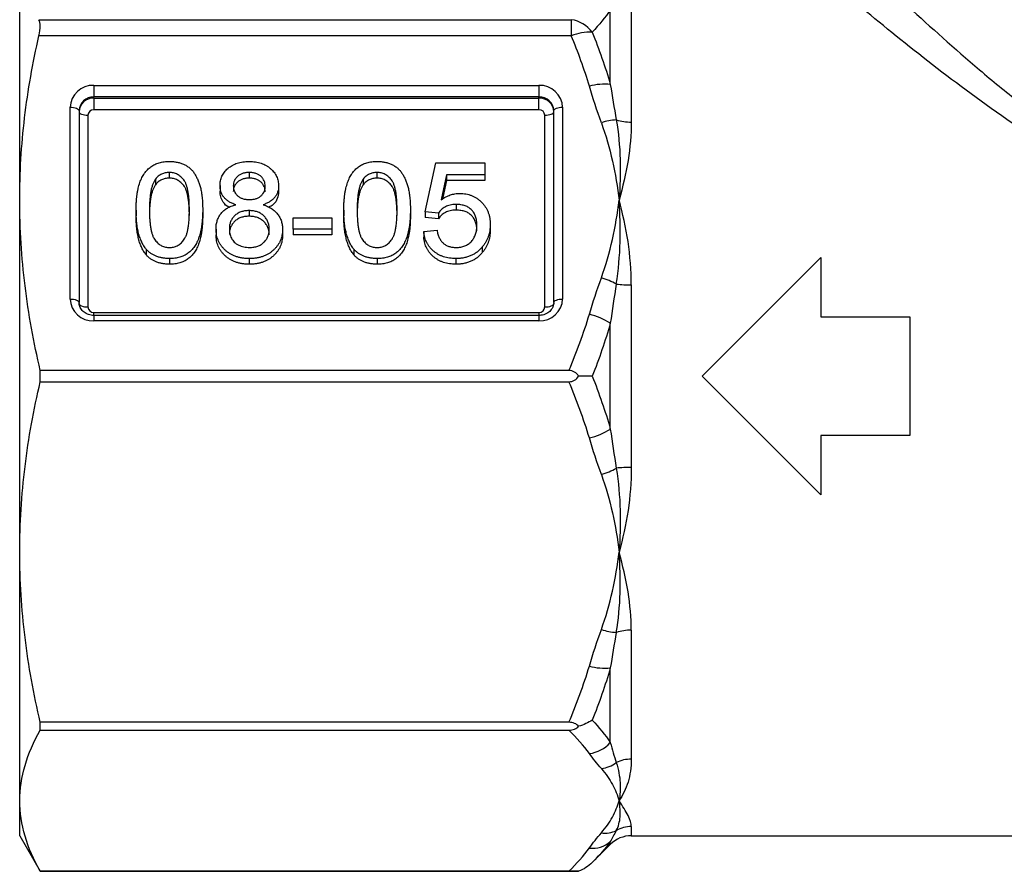
# Model space of a CAD drawing. Extents: x 16 to 388, y 56 to 276.
# Drawn here: x 306 to 339, y 167 to 196 of the extents above; entities that cross this region are included whole.
import ezdxf

# ---------------------------------------------------------------- set-up
doc = ezdxf.new("R2010")
doc.units = 0
doc.layers.get('0').update_dxf_attribs({"linetype": 'CONTINUOUS'})

msp = doc.modelspace()

# ---------------------------------------------------------------- linework, layer by layer
at = {"color": 7, "linetype": 'CONTINUOUS'}
for p, q in [((306.066, 189.553), (306.066, 197.942)), ((326.68, 196.539), (326.68, 192.189)), ((325.973, 193.457), (325.973, 195.978)), ((306.715, 195.644), (324.657, 195.644)), ((324.657, 195.644), (324.657, 195.102)), ((324.657, 195.102), (306.715, 195.102)), ((308.566, 193.429), (323.566, 193.429)), ((308.566, 193.429), (308.566, 193.037)), ((323.566, 193.429), (323.566, 193.037)), ((308.566, 192.999), (308.566, 193.037)), ((323.566, 193.037), (308.566, 193.037)), ((308.566, 192.999), (308.566, 192.607)), ((308.566, 192.999), (323.566, 192.999)), ((323.566, 192.999), (323.566, 193.037)), ((323.566, 192.607), (323.566, 192.999)), ((307.766, 186.223), (307.766, 192.69)), ((308.066, 192.575), (308.066, 186.108)), ((323.566, 192.607), (308.566, 192.607)), ((324.066, 186.108), (324.066, 192.575)), ((324.366, 192.69), (324.366, 186.223)), ((308.366, 192.422), (308.366, 185.955)), ((323.766, 185.955), (323.766, 192.422)), ((319.728, 189.163), (320.087, 190.821)), ((320.087, 190.821), (321.747, 190.821)), ((321.747, 190.821), (321.747, 190.407)), ((311.107, 190.49), (311.107, 190.298)), ((313.805, 190.49), (313.805, 190.298)), ((318.107, 190.49), (318.107, 190.298)), ((310.642, 190.268), (310.642, 190.077)), ((317.642, 190.268), (317.642, 190.077)), ((320.453, 190.407), (320.275, 189.569)), ((320.453, 190.215), (320.321, 189.593)), ((321.747, 190.407), (320.453, 190.407)), ((320.453, 190.407), (320.453, 190.215)), ((321.747, 190.215), (320.453, 190.215)), ((321.747, 190.407), (321.747, 190.215)), ((312.818, 190.047), (312.818, 189.856)), ((314.792, 190.037), (314.792, 189.846)), ((306.066, 177.69), (306.066, 189.553)), ((309.991, 189.224), (309.991, 189.033)), ((312.234, 189.224), (312.234, 189.033)), ((313.795, 189.204), (313.795, 189.013)), ((316.991, 189.224), (316.991, 189.033)), ((319.234, 189.224), (319.234, 189.033)), ((320.177, 189.122), (319.728, 189.163)), ((319.728, 189.163), (319.728, 188.972)), ((320.775, 189.412), (320.775, 189.22)), ((315.285, 188.956), (316.587, 188.956)), ((315.285, 188.583), (315.285, 188.956)), ((316.587, 188.956), (316.587, 188.583)), ((320.177, 188.93), (319.728, 188.972)), ((320.177, 189.122), (320.177, 188.93)), ((312.683, 188.581), (312.683, 188.39)), ((314.927, 188.57), (314.927, 188.379)), ((316.587, 188.583), (315.285, 188.583)), ((315.285, 188.583), (315.285, 188.391)), ((316.587, 188.583), (316.587, 188.391)), ((319.683, 188.5), (320.132, 188.541)), ((319.683, 188.5), (319.683, 188.308)), ((321.927, 188.738), (321.927, 188.547)), ((316.587, 188.391), (315.285, 188.391)), ((310.331, 187.899), (310.331, 187.708)), ((317.331, 187.899), (317.331, 187.708)), ((321.659, 187.98), (321.659, 187.789)), ((311.112, 187.588), (311.112, 187.396)), ((313.805, 187.588), (313.805, 187.396)), ((318.112, 187.588), (318.112, 187.396)), ((320.77, 187.588), (320.77, 187.396)), ((333.066, 187.622), (333.066, 185.622)), ((326.68, 186.698), (326.68, 180.545)), ((308.566, 185.77), (323.566, 185.77)), ((323.566, 185.669), (308.566, 185.669)), ((333.066, 185.622), (336.066, 185.622)), ((336.066, 185.622), (336.066, 181.622)), ((323.566, 185.484), (308.566, 185.484)), ((325.973, 181.839), (325.973, 185.404)), ((306.759, 183.433), (306.759, 183.811)), ((324.576, 183.811), (306.759, 183.811)), ((306.759, 183.433), (324.576, 183.433)), ((336.066, 181.622), (333.066, 181.622)), ((333.066, 181.622), (333.066, 179.622)), ((306.066, 169.302), (306.066, 177.69)), ((326.68, 175.055), (326.68, 170.704)), ((325.973, 171.266), (325.973, 173.786)), ((324.576, 171.947), (306.759, 171.947)), ((306.759, 171.681), (306.759, 171.947)), ((306.759, 171.681), (324.576, 171.681)), ((306.066, 168.122), (306.066, 169.302)), ((306.066, 168.122), (306.759, 166.922)), ((326.68, 168.122), (365.452, 168.122)), ((325.364, 167.22), (325.973, 167.829)), ((324.576, 166.923), (306.759, 166.923)), ((306.759, 166.922), (306.759, 166.923)), ((306.759, 166.922), (324.905, 166.922))]:
    msp.add_line(p, q, dxfattribs=at)
at = {"color": 8, "linetype": 'CONTINUOUS'}
for p, q in [((308.566, 185.669), (308.566, 185.77)), ((308.566, 185.669), (308.566, 185.484)), ((323.566, 185.77), (323.566, 185.668)), ((323.566, 185.669), (323.566, 185.484)), ((326.68, 168.43), (326.68, 168.122)), ((325.973, 167.829), (325.973, 167.93))]:
    msp.add_line(p, q, dxfattribs=at)
at = {"color": 7, "linetype": 'CONTINUOUS', "flags": 128}
for points in [[(307.766, 192.69), (307.825, 192.688), (307.881, 192.681), (307.933, 192.671), (307.978, 192.656), (308.016, 192.639), (308.043, 192.619), (308.06, 192.598), (308.066, 192.575)], [(308.066, 192.537), (308.072, 192.515), (308.089, 192.493), (308.117, 192.473), (308.154, 192.456), (308.2, 192.441), (308.251, 192.431), (308.308, 192.424), (308.366, 192.422)], [(323.766, 192.422), (323.825, 192.424), (323.881, 192.431), (323.933, 192.441), (323.978, 192.456), (324.016, 192.473), (324.043, 192.493), (324.06, 192.515), (324.066, 192.537)], [(324.066, 192.575), (324.072, 192.598), (324.089, 192.619), (324.117, 192.639), (324.154, 192.656), (324.2, 192.671), (324.251, 192.681), (324.308, 192.688), (324.366, 192.69)], [(329.066, 183.622), (330.412, 184.968), (331.749, 186.304), (333.066, 187.622)], [(307.766, 186.223), (307.825, 186.221), (307.881, 186.214), (307.933, 186.204), (307.978, 186.189), (308.016, 186.172), (308.043, 186.152), (308.06, 186.13), (308.066, 186.108)], [(324.066, 186.108), (324.072, 186.13), (324.089, 186.152), (324.117, 186.172), (324.154, 186.189), (324.2, 186.204), (324.251, 186.214), (324.308, 186.221), (324.366, 186.223)], [(308.066, 186.07), (308.072, 186.047), (308.089, 186.026), (308.117, 186.006), (308.154, 185.989), (308.2, 185.974), (308.251, 185.964), (308.308, 185.957), (308.366, 185.955)], [(323.766, 185.955), (323.825, 185.957), (323.881, 185.964), (323.933, 185.974), (323.978, 185.989), (324.016, 186.006), (324.043, 186.026), (324.06, 186.047), (324.066, 186.07)], [(333.066, 179.622), (331.749, 180.939), (330.412, 182.276), (329.066, 183.622)]]:
    msp.add_lwpolyline(points, dxfattribs=at)
at = {"color": 7, "linetype": 'CONTINUOUS'}
for centre, radius, start, end in [((324.48, 194.547), 1.111, 37.2828, 80.8355), ((325.282, 193.529), 1.693, 87.1979, 111.6425), ((308.537, 192.658), 0.771, 87.8241, 177.6444), ((323.596, 192.658), 0.771, 2.3554, 92.1763), ((325.763, 191.668), 1.801, 83.3066, 106.021), ((308.548, 192.555), 0.482, 87.8237, 177.645), ((308.548, 192.517), 0.482, 87.8236, 177.6451), ((323.585, 192.555), 0.482, 2.3555, 92.1762), ((323.585, 192.517), 0.482, 2.3554, 92.1763), ((308.559, 192.414), 0.193, 87.8249, 177.6437), ((323.574, 192.414), 0.193, 2.3563, 92.1756), ((326.316, 190.11), 2.159, 93.7361, 107.4078), ((326.671, 193.847), 1.658, 252.6158, 270.3364), ((324.919, 184.432), 2.615, 61.2828, 73.3049), ((326.667, 191.155), 4.456, 263.665, 270.1733), ((308.537, 186.255), 0.771, 182.3555, 272.176), ((323.596, 186.255), 0.771, 267.8237, 357.6447), ((308.559, 185.963), 0.193, 182.3562, 272.1754), ((323.574, 185.963), 0.193, 267.8241, 357.6438), ((324.726, 183.47), 2.302, 57.1938, 76.433), ((324.726, 183.774), 2.302, 283.567, 302.8062), ((326.667, 176.089), 4.456, 89.8267, 96.335), ((324.919, 182.811), 2.615, 286.6951, 298.7172), ((326.316, 177.134), 2.159, 252.5922, 266.2639), ((326.671, 173.397), 1.658, 89.6636, 107.3842), ((325.763, 175.575), 1.801, 253.979, 276.6934), ((325.142, 171.991), 1.103, 276.4523, 318.8713), ((325.528, 171.461), 1.085, 277.5063, 306.6011), ((326.676, 169.549), 1.156, 89.7877, 115.6815), ((325.791, 169.109), 0.9, 262.2779, 295.2863), ((326.68, 167.415), 1.015, 89.969, 119.7989), ((325.377, 168.595), 0.894, 262.8868, 311.8686), ((326.68, 167.122), 1, 90, 135)]:
    msp.add_arc(centre, radius, start, end, dxfattribs=at)
for points, knots in [([(332.263, 199.681), (332.415, 199.531), (332.602, 199.348), (333.039, 198.921), (333.291, 198.675), (334.113, 197.879), (334.752, 197.266), (336.189, 195.922), (336.963, 195.212), (338.203, 194.13), (338.631, 193.766), (339.518, 193.04), (339.978, 192.677), (340.46, 192.322)], [0, 0, 0, 0, 0.125, 0.125, 0.25, 0.25, 0.5, 0.5, 0.75, 0.75, 0.875, 0.875, 1, 1, 1, 1]), ([(340.066, 191.794), (339.081, 192.433), (338.17, 193.099), (336.451, 194.41), (335.644, 195.057), (334.511, 195.984), (334.151, 196.282), (333.475, 196.847), (333.158, 197.114), (332.716, 197.489), (332.574, 197.609), (332.304, 197.84), (332.174, 197.951), (331.81, 198.263), (331.6, 198.444), (331.424, 198.596)], [0, 0, 0, 0, 0.25, 0.25, 0.5, 0.5, 0.625, 0.625, 0.75, 0.75, 0.8125, 0.8125, 0.875, 0.875, 1, 1, 1, 1]), ([(306.715, 195.102), (306.742, 195.223), (306.756, 195.334), (306.756, 195.519), (306.742, 195.594), (306.715, 195.644)], [0, 0, 0, 0, 0.5, 0.5, 1, 1, 1, 1]), ([(306.066, 189.553), (306.066, 190.478), (306.123, 191.407), (306.344, 193.265), (306.508, 194.187), (306.715, 195.102)], [0, 0, 0, 0, 0.5, 0.5, 1, 1, 1, 1]), ([(325.67, 192.17), (325.821, 191.745), (325.944, 191.314), (326.142, 190.44), (326.216, 189.997), (326.266, 189.553)], [0, 0, 0, 0, 0.5, 0.5, 1, 1, 1, 1]), ([(326.175, 192.264), (326.249, 191.828), (326.29, 191.383), (326.317, 190.476), (326.303, 190.015), (326.266, 189.553)], [0, 0, 0, 0, 0.5, 0.5, 1, 1, 1, 1]), ([(326.68, 192.189), (326.68, 191.767), (326.641, 191.336), (326.498, 190.452), (326.394, 190.004), (326.266, 189.553)], [0, 0, 0, 0, 0.5, 0.5, 1, 1, 1, 1]), ([(309.991, 189.224), (309.991, 189.27), (309.992, 189.361), (309.997, 189.493), (310.007, 189.619), (310.021, 189.738), (310.038, 189.85), (310.06, 189.956), (310.085, 190.055), (310.115, 190.148), (310.148, 190.235), (310.185, 190.317), (310.226, 190.392), (310.271, 190.462), (310.32, 190.526), (310.371, 190.585), (310.428, 190.638), (310.488, 190.685), (310.552, 190.727), (310.621, 190.763), (310.692, 190.795), (310.769, 190.819), (310.849, 190.839), (310.933, 190.853), (311.022, 190.861), (311.082, 190.862), (311.112, 190.863)], [0, 0, 0, 0, 0.063114, 0.123615, 0.180974, 0.235261, 0.287101, 0.336031, 0.382382, 0.426334, 0.468211, 0.50825, 0.546628, 0.58365, 0.618994, 0.653583, 0.687156, 0.720422, 0.75323, 0.78626, 0.819504, 0.853545, 0.888308, 0.923996, 0.96135, 1, 1, 1, 1]), ([(311.112, 190.863), (311.157, 190.862), (311.246, 190.859), (311.375, 190.84), (311.496, 190.806), (311.61, 190.761), (311.715, 190.704), (311.808, 190.634), (311.889, 190.553), (311.957, 190.459), (312.017, 190.355), (312.07, 190.24), (312.118, 190.116), (312.151, 190.004), (312.176, 189.907), (312.192, 189.828), (312.205, 189.742), (312.215, 189.65), (312.224, 189.552), (312.23, 189.449), (312.233, 189.338), (312.234, 189.263), (312.234, 189.224)], [0, 0, 0, 0, 0.056724, 0.111437, 0.164368, 0.216435, 0.267641, 0.31736, 0.367473, 0.41821, 0.471404, 0.527966, 0.588061, 0.652134, 0.686345, 0.723264, 0.76261, 0.804739, 0.84943, 0.896711, 0.94689, 1, 1, 1, 1]), ([(312.818, 190.047), (312.818, 190.076), (312.82, 190.131), (312.833, 190.213), (312.854, 190.291), (312.883, 190.366), (312.921, 190.437), (312.968, 190.504), (313.022, 190.569), (313.085, 190.629), (313.154, 190.684), (313.23, 190.732), (313.312, 190.772), (313.398, 190.805), (313.491, 190.831), (313.589, 190.849), (313.692, 190.861), (313.763, 190.862), (313.799, 190.863)], [0, 0, 0, 0, 0.062131, 0.121966, 0.18057, 0.238576, 0.296, 0.354359, 0.413781, 0.475098, 0.53728, 0.598918, 0.661235, 0.724322, 0.789217, 0.856397, 0.926508, 1, 1, 1, 1]), ([(313.799, 190.863), (313.836, 190.862), (313.907, 190.861), (314.011, 190.849), (314.109, 190.831), (314.202, 190.804), (314.29, 190.77), (314.372, 190.729), (314.45, 190.68), (314.52, 190.624), (314.584, 190.562), (314.639, 190.497), (314.686, 190.428), (314.726, 190.357), (314.755, 190.281), (314.777, 190.203), (314.79, 190.121), (314.791, 190.065), (314.792, 190.037)], [0, 0, 0, 0, 0.073201, 0.142587, 0.209625, 0.274883, 0.337931, 0.400462, 0.462501, 0.525005, 0.586689, 0.646813, 0.705215, 0.762881, 0.820728, 0.879295, 0.938511, 1, 1, 1, 1]), ([(316.991, 189.224), (316.991, 189.27), (316.992, 189.361), (316.997, 189.493), (317.007, 189.619), (317.021, 189.738), (317.038, 189.85), (317.06, 189.956), (317.085, 190.055), (317.115, 190.148), (317.148, 190.235), (317.185, 190.317), (317.226, 190.392), (317.271, 190.462), (317.32, 190.526), (317.371, 190.585), (317.428, 190.638), (317.488, 190.685), (317.552, 190.727), (317.621, 190.763), (317.692, 190.795), (317.769, 190.819), (317.849, 190.839), (317.933, 190.853), (318.022, 190.861), (318.082, 190.862), (318.112, 190.863)], [0, 0, 0, 0, 0.063114, 0.123615, 0.180974, 0.235261, 0.287101, 0.336031, 0.382382, 0.426334, 0.468211, 0.50825, 0.546628, 0.58365, 0.618994, 0.653583, 0.687156, 0.720422, 0.75323, 0.78626, 0.819504, 0.853545, 0.888308, 0.923996, 0.96135, 1, 1, 1, 1]), ([(318.112, 190.863), (318.157, 190.862), (318.246, 190.859), (318.375, 190.84), (318.496, 190.806), (318.61, 190.761), (318.715, 190.704), (318.808, 190.634), (318.889, 190.553), (318.957, 190.459), (319.017, 190.355), (319.07, 190.24), (319.118, 190.116), (319.151, 190.004), (319.176, 189.907), (319.192, 189.828), (319.205, 189.742), (319.215, 189.65), (319.224, 189.552), (319.23, 189.449), (319.233, 189.338), (319.234, 189.263), (319.234, 189.224)], [0, 0, 0, 0, 0.056724, 0.111437, 0.164368, 0.216435, 0.267641, 0.31736, 0.367473, 0.41821, 0.471404, 0.527966, 0.588061, 0.652134, 0.686345, 0.723264, 0.76261, 0.804739, 0.84943, 0.896711, 0.94689, 1, 1, 1, 1]), ([(311.107, 190.49), (311.084, 190.489), (311.039, 190.488), (310.972, 190.477), (310.908, 190.46), (310.848, 190.436), (310.791, 190.403), (310.737, 190.366), (310.687, 190.32), (310.657, 190.286), (310.642, 190.268)], [0, 0, 0, 0, 0.127665, 0.251739, 0.372753, 0.492147, 0.61407, 0.737197, 0.865607, 1, 1, 1, 1]), ([(311.785, 189.225), (311.785, 189.286), (311.784, 189.403), (311.775, 189.57), (311.761, 189.72), (311.741, 189.856), (311.715, 189.975), (311.683, 190.078), (311.645, 190.166), (311.6, 190.238), (311.55, 190.297), (311.497, 190.349), (311.442, 190.393), (311.381, 190.428), (311.318, 190.456), (311.251, 190.476), (311.18, 190.488), (311.132, 190.489), (311.107, 190.49)], [0, 0, 0, 0, 0.1156291, 0.221541, 0.3170479, 0.4031509, 0.4801812, 0.5476494, 0.6070358, 0.6586524, 0.7057229, 0.7498041, 0.7925868, 0.833874, 0.8747684, 0.9152227, 0.9568807, 1, 1, 1, 1]), ([(313.805, 190.49), (313.784, 190.489), (313.744, 190.489), (313.685, 190.482), (313.63, 190.473), (313.578, 190.458), (313.531, 190.439), (313.486, 190.416), (313.445, 190.39), (313.396, 190.35), (313.344, 190.293), (313.299, 190.216), (313.271, 190.133), (313.268, 190.075), (313.266, 190.045)], [0, 0, 0, 0, 0.076236, 0.148618, 0.218239, 0.284252, 0.348258, 0.410656, 0.472862, 0.534195, 0.653476, 0.767767, 0.881713, 1, 1, 1, 1]), ([(314.343, 190.026), (314.341, 190.057), (314.338, 190.119), (314.311, 190.207), (314.265, 190.287), (314.212, 190.346), (314.164, 190.388), (314.122, 190.415), (314.077, 190.438), (314.029, 190.457), (313.978, 190.472), (313.923, 190.482), (313.865, 190.489), (313.825, 190.489), (313.805, 190.49)], [0, 0, 0, 0, 0.123386, 0.241435, 0.357449, 0.476714, 0.53789, 0.59927, 0.660352, 0.723007, 0.787876, 0.85536, 0.925373, 1, 1, 1, 1]), ([(318.107, 190.49), (318.084, 190.489), (318.039, 190.488), (317.972, 190.477), (317.908, 190.46), (317.848, 190.436), (317.791, 190.403), (317.737, 190.366), (317.687, 190.32), (317.657, 190.286), (317.642, 190.268)], [0, 0, 0, 0, 0.127665, 0.251739, 0.372753, 0.492147, 0.61407, 0.737197, 0.865607, 1, 1, 1, 1]), ([(318.785, 189.225), (318.785, 189.286), (318.784, 189.403), (318.775, 189.57), (318.761, 189.72), (318.741, 189.856), (318.715, 189.975), (318.683, 190.078), (318.645, 190.166), (318.6, 190.238), (318.55, 190.297), (318.497, 190.349), (318.442, 190.393), (318.381, 190.428), (318.318, 190.456), (318.251, 190.476), (318.18, 190.488), (318.132, 190.489), (318.107, 190.49)], [0, 0, 0, 0, 0.115629, 0.221541, 0.317048, 0.403151, 0.480181, 0.547649, 0.607036, 0.658652, 0.705723, 0.749804, 0.792587, 0.833874, 0.874768, 0.915223, 0.956881, 1, 1, 1, 1]), ([(310.642, 190.268), (310.625, 190.242), (310.59, 190.188), (310.551, 190.093), (310.516, 189.985), (310.487, 189.862), (310.466, 189.724), (310.45, 189.571), (310.442, 189.403), (310.44, 189.286), (310.439, 189.225)], [0, 0, 0, 0, 0.083888, 0.177154, 0.282514, 0.3994, 0.529491, 0.672802, 0.829536, 1, 1, 1, 1]), ([(311.107, 190.298), (311.084, 190.298), (311.039, 190.297), (310.972, 190.286), (310.908, 190.268), (310.848, 190.244), (310.791, 190.212), (310.737, 190.174), (310.687, 190.129), (310.657, 190.094), (310.642, 190.077)], [0, 0, 0, 0, 0.127665, 0.251739, 0.372753, 0.492147, 0.61407, 0.737197, 0.865607, 1, 1, 1, 1]), ([(311.785, 189.034), (311.785, 189.095), (311.784, 189.211), (311.775, 189.378), (311.761, 189.529), (311.741, 189.664), (311.715, 189.783), (311.683, 189.887), (311.645, 189.974), (311.6, 190.047), (311.55, 190.106), (311.497, 190.158), (311.442, 190.201), (311.381, 190.236), (311.318, 190.265), (311.251, 190.284), (311.18, 190.296), (311.132, 190.298), (311.107, 190.298)], [0, 0, 0, 0, 0.1156291, 0.221541, 0.3170479, 0.4031509, 0.4801812, 0.5476494, 0.6070358, 0.6586524, 0.7057229, 0.7498041, 0.7925868, 0.833874, 0.8747684, 0.9152227, 0.9568807, 1, 1, 1, 1]), ([(313.805, 190.298), (313.784, 190.298), (313.744, 190.298), (313.685, 190.29), (313.63, 190.281), (313.578, 190.267), (313.531, 190.248), (313.486, 190.225), (313.445, 190.199), (313.396, 190.158), (313.344, 190.101), (313.299, 190.025), (313.271, 189.941), (313.268, 189.883), (313.266, 189.854)], [0, 0, 0, 0, 0.076236, 0.148618, 0.218239, 0.284252, 0.348258, 0.410656, 0.472862, 0.534195, 0.653476, 0.767767, 0.881713, 1, 1, 1, 1]), ([(314.343, 189.835), (314.341, 189.866), (314.338, 189.928), (314.311, 190.016), (314.265, 190.096), (314.212, 190.154), (314.164, 190.197), (314.122, 190.224), (314.077, 190.247), (314.029, 190.266), (313.978, 190.281), (313.923, 190.291), (313.865, 190.297), (313.825, 190.298), (313.805, 190.298)], [0, 0, 0, 0, 0.123386, 0.241435, 0.357449, 0.476714, 0.53789, 0.59927, 0.660352, 0.723007, 0.787876, 0.85536, 0.925373, 1, 1, 1, 1]), ([(317.642, 190.268), (317.625, 190.242), (317.59, 190.188), (317.551, 190.093), (317.516, 189.985), (317.487, 189.862), (317.466, 189.724), (317.45, 189.571), (317.442, 189.403), (317.44, 189.286), (317.439, 189.225)], [0, 0, 0, 0, 0.083888, 0.177154, 0.282514, 0.3994, 0.529491, 0.672802, 0.829536, 1, 1, 1, 1]), ([(318.107, 190.298), (318.084, 190.298), (318.039, 190.297), (317.972, 190.286), (317.908, 190.268), (317.848, 190.244), (317.791, 190.212), (317.737, 190.174), (317.687, 190.129), (317.657, 190.094), (317.642, 190.077)], [0, 0, 0, 0, 0.127665, 0.251739, 0.372753, 0.492147, 0.61407, 0.737197, 0.865607, 1, 1, 1, 1]), ([(318.785, 189.034), (318.785, 189.095), (318.784, 189.211), (318.775, 189.378), (318.761, 189.529), (318.741, 189.664), (318.715, 189.783), (318.683, 189.887), (318.645, 189.974), (318.6, 190.047), (318.55, 190.106), (318.497, 190.158), (318.442, 190.201), (318.381, 190.236), (318.318, 190.265), (318.251, 190.284), (318.18, 190.296), (318.132, 190.298), (318.107, 190.298)], [0, 0, 0, 0, 0.115629, 0.221541, 0.317048, 0.403151, 0.480181, 0.547649, 0.607036, 0.658652, 0.705723, 0.749804, 0.792587, 0.833874, 0.874768, 0.915223, 0.956881, 1, 1, 1, 1]), ([(310.642, 190.077), (310.625, 190.051), (310.59, 189.997), (310.551, 189.902), (310.516, 189.794), (310.487, 189.671), (310.466, 189.533), (310.45, 189.38), (310.442, 189.212), (310.44, 189.095), (310.439, 189.034)], [0, 0, 0, 0, 0.083888, 0.177154, 0.282514, 0.3994, 0.529491, 0.672802, 0.829536, 1, 1, 1, 1]), ([(313.348, 189.403), (313.305, 189.418), (313.223, 189.448), (313.113, 189.507), (313.02, 189.575), (312.945, 189.653), (312.888, 189.74), (312.846, 189.835), (312.822, 189.939), (312.819, 190.01), (312.818, 190.047)], [0, 0, 0, 0, 0.145359, 0.278702, 0.403602, 0.521669, 0.637521, 0.753704, 0.873213, 1, 1, 1, 1]), ([(313.117, 189.317), (313.115, 189.318), (313.035, 189.354), (312.927, 189.473), (312.83, 189.663), (312.822, 189.792), (312.818, 189.856)], [0, 0, 0, 0, 0.008471, 0.393304, 0.696475, 1, 1, 1, 1]), ([(313.266, 190.045), (313.268, 190.012), (313.27, 189.949), (313.298, 189.858), (313.342, 189.777), (313.393, 189.718), (313.442, 189.677), (313.483, 189.65), (313.528, 189.628), (313.577, 189.61), (313.629, 189.594), (313.686, 189.586), (313.746, 189.578), (313.788, 189.578), (313.809, 189.578)], [0, 0, 0, 0, 0.127394, 0.246182, 0.361268, 0.47714, 0.536327, 0.595672, 0.656619, 0.718836, 0.783582, 0.851588, 0.923927, 1, 1, 1, 1]), ([(313.809, 189.578), (313.83, 189.578), (313.87, 189.578), (313.929, 189.585), (313.985, 189.595), (314.036, 189.609), (314.084, 189.627), (314.128, 189.65), (314.169, 189.676), (314.216, 189.716), (314.268, 189.773), (314.312, 189.851), (314.339, 189.936), (314.342, 189.995), (314.343, 190.026)], [0, 0, 0, 0, 0.076843, 0.149839, 0.218379, 0.284997, 0.347658, 0.409847, 0.469936, 0.53042, 0.648752, 0.763775, 0.878749, 1, 1, 1, 1]), ([(314.792, 190.037), (314.791, 190.001), (314.788, 189.932), (314.762, 189.831), (314.723, 189.737), (314.665, 189.652), (314.592, 189.574), (314.501, 189.507), (314.394, 189.448), (314.314, 189.418), (314.273, 189.403)], [0, 0, 0, 0, 0.124835, 0.244778, 0.360989, 0.477964, 0.596922, 0.721591, 0.855098, 1, 1, 1, 1]), ([(314.792, 189.846), (314.784, 189.766), (314.768, 189.608), (314.646, 189.408), (314.513, 189.344), (314.457, 189.318)], [0, 0, 0, 0, 0.36751, 0.734506, 1, 1, 1, 1]), ([(317.642, 190.077), (317.625, 190.051), (317.59, 189.997), (317.551, 189.902), (317.516, 189.794), (317.487, 189.671), (317.466, 189.533), (317.45, 189.38), (317.442, 189.212), (317.44, 189.095), (317.439, 189.034)], [0, 0, 0, 0, 0.083888, 0.177154, 0.282514, 0.3994, 0.529491, 0.672802, 0.829536, 1, 1, 1, 1]), ([(306.759, 183.811), (306.538, 184.762), (306.363, 185.716), (306.128, 187.63), (306.066, 188.59), (306.066, 189.553)], [0, 0, 0, 0, 0.5, 0.5, 1, 1, 1, 1]), ([(320.275, 189.569), (320.3, 189.586), (320.349, 189.62), (320.425, 189.664), (320.502, 189.701), (320.579, 189.732), (320.658, 189.756), (320.737, 189.772), (320.818, 189.783), (320.872, 189.784), (320.899, 189.785)], [0, 0, 0, 0, 0.136729, 0.268515, 0.395529, 0.52, 0.640496, 0.761236, 0.880107, 1, 1, 1, 1]), ([(320.899, 189.785), (320.935, 189.784), (321.004, 189.782), (321.107, 189.769), (321.205, 189.745), (321.299, 189.713), (321.389, 189.671), (321.474, 189.621), (321.555, 189.561), (321.631, 189.492), (321.7, 189.417), (321.761, 189.336), (321.812, 189.249), (321.854, 189.157), (321.886, 189.059), (321.91, 188.957), (321.923, 188.849), (321.925, 188.776), (321.927, 188.738)], [0, 0, 0, 0, 0.061997, 0.122088, 0.181375, 0.239508, 0.297836, 0.35688, 0.417282, 0.47964, 0.5425, 0.604962, 0.666991, 0.730216, 0.794173, 0.860458, 0.928578, 1, 1, 1, 1]), ([(325.67, 186.937), (325.821, 187.362), (325.944, 187.793), (326.142, 188.667), (326.216, 189.11), (326.266, 189.553)], [0, 0, 0, 0, 0.5, 0.5, 1, 1, 1, 1]), ([(326.175, 186.726), (326.249, 187.203), (326.29, 187.677), (326.317, 188.621), (326.303, 189.092), (326.266, 189.553)], [0, 0, 0, 0, 0.5, 0.5, 1, 1, 1, 1]), ([(326.68, 186.698), (326.68, 187.194), (326.641, 187.68), (326.498, 188.636), (326.393, 189.103), (326.266, 189.553)], [0, 0, 0, 0, 0.5, 0.5, 1, 1, 1, 1]), ([(310.331, 187.899), (310.303, 187.936), (310.246, 188.012), (310.179, 188.142), (310.119, 188.286), (310.072, 188.445), (310.035, 188.618), (310.009, 188.807), (309.994, 189.01), (309.992, 189.151), (309.991, 189.224)], [0, 0, 0, 0, 0.097421, 0.200886, 0.311172, 0.429798, 0.55774, 0.694715, 0.84213, 1, 1, 1, 1]), ([(310.439, 189.225), (310.44, 189.163), (310.441, 189.044), (310.45, 188.874), (310.465, 188.72), (310.485, 188.584), (310.512, 188.464), (310.546, 188.361), (310.583, 188.274), (310.63, 188.203), (310.682, 188.146), (310.735, 188.097), (310.791, 188.055), (310.849, 188.02), (310.911, 187.993), (310.976, 187.974), (311.043, 187.963), (311.089, 187.962), (311.112, 187.961)], [0, 0, 0, 0, 0.118406, 0.226654, 0.324092, 0.411705, 0.489026, 0.556909, 0.616233, 0.667349, 0.713512, 0.757697, 0.799493, 0.839976, 0.879886, 0.919149, 0.959227, 1, 1, 1, 1]), ([(311.112, 187.961), (311.136, 187.962), (311.182, 187.963), (311.249, 187.974), (311.314, 187.994), (311.375, 188.021), (311.434, 188.055), (311.49, 188.097), (311.543, 188.146), (311.594, 188.204), (311.641, 188.275), (311.68, 188.362), (311.713, 188.465), (311.74, 188.585), (311.76, 188.721), (311.775, 188.874), (311.784, 189.044), (311.785, 189.163), (311.785, 189.225)], [0, 0, 0, 0, 0.0407818, 0.0808696, 0.1202682, 0.1601869, 0.2004597, 0.2422652, 0.2864593, 0.3329521, 0.3844305, 0.4433891, 0.5116815, 0.58902, 0.6762452, 0.7737052, 0.8815678, 1, 1, 1, 1]), ([(312.234, 189.224), (312.234, 189.178), (312.233, 189.088), (312.227, 188.957), (312.217, 188.832), (312.205, 188.713), (312.186, 188.601), (312.165, 188.496), (312.14, 188.396), (312.111, 188.304), (312.078, 188.217), (312.041, 188.136), (312.001, 188.06), (311.956, 187.99), (311.907, 187.926), (311.856, 187.867), (311.799, 187.813), (311.739, 187.766), (311.675, 187.723), (311.606, 187.687), (311.534, 187.657), (311.458, 187.631), (311.377, 187.612), (311.292, 187.598), (311.204, 187.589), (311.143, 187.588), (311.112, 187.588)], [0, 0, 0, 0, 0.062874, 0.122837, 0.179657, 0.23396, 0.285595, 0.334513, 0.380905, 0.424895, 0.466529, 0.506488, 0.545032, 0.581831, 0.617448, 0.652067, 0.68588, 0.719175, 0.752182, 0.78524, 0.818656, 0.852548, 0.887626, 0.923635, 0.961022, 1, 1, 1, 1]), ([(312.683, 188.581), (312.684, 188.607), (312.685, 188.658), (312.692, 188.733), (312.707, 188.804), (312.725, 188.872), (312.749, 188.937), (312.778, 188.999), (312.814, 189.057), (312.854, 189.112), (312.9, 189.163), (312.951, 189.21), (313.006, 189.253), (313.065, 189.293), (313.129, 189.326), (313.198, 189.357), (313.271, 189.383), (313.322, 189.396), (313.348, 189.403)], [0, 0, 0, 0, 0.069834, 0.137027, 0.201482, 0.26454, 0.325973, 0.386386, 0.445761, 0.505612, 0.565114, 0.62475, 0.684179, 0.744219, 0.805179, 0.868395, 0.933204, 1, 1, 1, 1]), ([(313.795, 189.204), (313.77, 189.204), (313.721, 189.203), (313.649, 189.195), (313.582, 189.181), (313.519, 189.162), (313.459, 189.137), (313.405, 189.106), (313.353, 189.071), (313.308, 189.029), (313.266, 188.984), (313.231, 188.935), (313.199, 188.885), (313.175, 188.831), (313.155, 188.774), (313.142, 188.715), (313.133, 188.653), (313.132, 188.611), (313.132, 188.589)], [0, 0, 0, 0, 0.070952, 0.139089, 0.20356, 0.266424, 0.327517, 0.387861, 0.447899, 0.508819, 0.569482, 0.629036, 0.688378, 0.748068, 0.80863, 0.870231, 0.933683, 1, 1, 1, 1]), ([(314.478, 188.576), (314.477, 188.598), (314.476, 188.642), (314.468, 188.706), (314.453, 188.767), (314.433, 188.825), (314.407, 188.88), (314.376, 188.933), (314.337, 188.981), (314.295, 189.027), (314.247, 189.069), (314.194, 189.105), (314.138, 189.137), (314.077, 189.161), (314.012, 189.18), (313.944, 189.195), (313.871, 189.203), (313.821, 189.204), (313.795, 189.204)], [0, 0, 0, 0, 0.066616, 0.130424, 0.192671, 0.252969, 0.31288, 0.3722, 0.431927, 0.492422, 0.552771, 0.613262, 0.673556, 0.73432, 0.796858, 0.861769, 0.928863, 1, 1, 1, 1]), ([(314.273, 189.403), (314.299, 189.395), (314.35, 189.378), (314.423, 189.347), (314.491, 189.314), (314.555, 189.277), (314.613, 189.235), (314.667, 189.19), (314.716, 189.142), (314.76, 189.089), (314.8, 189.033), (314.833, 188.975), (314.862, 188.914), (314.887, 188.85), (314.904, 188.784), (314.917, 188.715), (314.925, 188.643), (314.926, 188.595), (314.927, 188.57)], [0, 0, 0, 0, 0.069013, 0.135236, 0.199611, 0.262419, 0.323723, 0.383765, 0.443773, 0.503795, 0.563823, 0.623484, 0.683469, 0.743591, 0.805727, 0.868616, 0.933278, 1, 1, 1, 1]), ([(317.331, 187.899), (317.303, 187.936), (317.246, 188.012), (317.179, 188.142), (317.119, 188.286), (317.072, 188.445), (317.035, 188.618), (317.009, 188.807), (316.994, 189.01), (316.992, 189.151), (316.991, 189.224)], [0, 0, 0, 0, 0.0974207, 0.2008856, 0.311172, 0.4297979, 0.5577399, 0.6947153, 0.8421299, 1, 1, 1, 1]), ([(317.439, 189.225), (317.44, 189.163), (317.441, 189.044), (317.45, 188.874), (317.465, 188.72), (317.485, 188.584), (317.512, 188.464), (317.546, 188.361), (317.583, 188.274), (317.63, 188.203), (317.682, 188.146), (317.735, 188.097), (317.791, 188.055), (317.849, 188.02), (317.911, 187.993), (317.976, 187.974), (318.043, 187.963), (318.089, 187.962), (318.112, 187.961)], [0, 0, 0, 0, 0.118406, 0.226654, 0.324092, 0.411705, 0.489026, 0.556909, 0.616233, 0.667349, 0.713512, 0.757697, 0.799493, 0.839976, 0.879886, 0.919149, 0.959227, 1, 1, 1, 1]), ([(318.112, 187.961), (318.136, 187.962), (318.182, 187.963), (318.249, 187.974), (318.314, 187.994), (318.375, 188.021), (318.434, 188.055), (318.49, 188.097), (318.543, 188.146), (318.594, 188.204), (318.641, 188.275), (318.68, 188.362), (318.713, 188.465), (318.74, 188.585), (318.76, 188.721), (318.775, 188.874), (318.784, 189.044), (318.785, 189.163), (318.785, 189.225)], [0, 0, 0, 0, 0.040782, 0.08087, 0.120268, 0.160187, 0.20046, 0.242265, 0.286459, 0.332952, 0.384431, 0.443389, 0.511681, 0.58902, 0.676245, 0.773705, 0.881568, 1, 1, 1, 1]), ([(319.234, 189.224), (319.234, 189.178), (319.233, 189.088), (319.227, 188.957), (319.217, 188.832), (319.205, 188.713), (319.186, 188.601), (319.165, 188.496), (319.14, 188.396), (319.111, 188.304), (319.078, 188.217), (319.041, 188.136), (319.001, 188.06), (318.956, 187.99), (318.907, 187.926), (318.856, 187.867), (318.799, 187.813), (318.739, 187.766), (318.675, 187.723), (318.606, 187.687), (318.534, 187.657), (318.458, 187.631), (318.377, 187.612), (318.292, 187.598), (318.204, 187.589), (318.143, 187.588), (318.112, 187.588)], [0, 0, 0, 0, 0.062874, 0.122837, 0.179657, 0.23396, 0.285595, 0.334513, 0.380905, 0.424895, 0.466529, 0.506488, 0.545032, 0.581831, 0.617448, 0.652067, 0.68588, 0.719175, 0.752182, 0.78524, 0.818656, 0.852548, 0.887626, 0.923635, 0.961022, 1, 1, 1, 1]), ([(320.775, 189.412), (320.74, 189.411), (320.673, 189.409), (320.577, 189.394), (320.49, 189.369), (320.412, 189.333), (320.342, 189.289), (320.279, 189.239), (320.223, 189.184), (320.192, 189.143), (320.177, 189.122)], [0, 0, 0, 0, 0.14786, 0.283561, 0.412369, 0.534236, 0.652692, 0.768663, 0.883652, 1, 1, 1, 1]), ([(320.775, 189.22), (320.74, 189.219), (320.673, 189.218), (320.577, 189.202), (320.49, 189.178), (320.412, 189.141), (320.342, 189.098), (320.279, 189.048), (320.223, 188.993), (320.192, 188.951), (320.177, 188.93)], [0, 0, 0, 0, 0.14786, 0.283561, 0.412369, 0.534236, 0.652692, 0.768663, 0.883652, 1, 1, 1, 1]), ([(321.478, 188.714), (321.477, 188.74), (321.476, 188.791), (321.468, 188.866), (321.454, 188.936), (321.435, 189.003), (321.41, 189.065), (321.38, 189.123), (321.343, 189.176), (321.302, 189.225), (321.255, 189.27), (321.201, 189.307), (321.143, 189.34), (321.08, 189.367), (321.011, 189.386), (320.937, 189.402), (320.858, 189.41), (320.803, 189.411), (320.775, 189.412)], [0, 0, 0, 0, 0.072866, 0.141887, 0.207453, 0.270438, 0.331641, 0.390108, 0.448069, 0.505503, 0.562488, 0.619084, 0.676416, 0.735452, 0.796241, 0.860406, 0.928305, 1, 1, 1, 1]), ([(321.478, 188.522), (321.477, 188.549), (321.476, 188.6), (321.468, 188.675), (321.454, 188.745), (321.435, 188.811), (321.41, 188.873), (321.38, 188.931), (321.343, 188.984), (321.302, 189.034), (321.255, 189.078), (321.201, 189.116), (321.143, 189.149), (321.08, 189.175), (321.011, 189.195), (320.937, 189.21), (320.858, 189.218), (320.803, 189.22), (320.775, 189.22)], [0, 0, 0, 0, 0.072866, 0.141887, 0.207453, 0.270438, 0.331641, 0.390108, 0.448069, 0.505503, 0.562488, 0.619084, 0.676416, 0.735452, 0.796241, 0.860406, 0.928305, 1, 1, 1, 1]), ([(310.331, 187.708), (310.303, 187.745), (310.246, 187.821), (310.179, 187.951), (310.119, 188.094), (310.072, 188.253), (310.035, 188.427), (310.009, 188.615), (309.994, 188.819), (309.992, 188.96), (309.991, 189.033)], [0, 0, 0, 0, 0.097421, 0.200886, 0.311172, 0.429798, 0.55774, 0.694715, 0.84213, 1, 1, 1, 1]), ([(312.234, 189.033), (312.234, 188.987), (312.233, 188.897), (312.227, 188.765), (312.217, 188.641), (312.205, 188.522), (312.186, 188.41), (312.165, 188.304), (312.14, 188.205), (312.111, 188.112), (312.078, 188.026), (312.041, 187.944), (312.001, 187.868), (311.956, 187.799), (311.907, 187.735), (311.856, 187.675), (311.799, 187.622), (311.739, 187.575), (311.675, 187.532), (311.606, 187.496), (311.534, 187.465), (311.458, 187.44), (311.377, 187.421), (311.292, 187.406), (311.204, 187.398), (311.143, 187.397), (311.112, 187.396)], [0, 0, 0, 0, 0.062874, 0.122837, 0.179657, 0.23396, 0.285595, 0.334513, 0.380905, 0.424895, 0.466529, 0.506488, 0.545032, 0.581831, 0.617448, 0.652067, 0.68588, 0.719175, 0.752182, 0.78524, 0.818656, 0.852548, 0.887626, 0.923635, 0.961022, 1, 1, 1, 1]), ([(313.795, 189.013), (313.77, 189.013), (313.721, 189.012), (313.649, 189.003), (313.582, 188.99), (313.519, 188.97), (313.459, 188.946), (313.405, 188.915), (313.353, 188.879), (313.308, 188.838), (313.266, 188.793), (313.231, 188.744), (313.199, 188.694), (313.175, 188.639), (313.155, 188.583), (313.142, 188.524), (313.133, 188.462), (313.132, 188.419), (313.132, 188.398)], [0, 0, 0, 0, 0.070952, 0.139089, 0.20356, 0.266424, 0.327517, 0.387861, 0.447899, 0.508819, 0.569482, 0.629036, 0.688378, 0.748068, 0.80863, 0.870231, 0.933683, 1, 1, 1, 1]), ([(314.478, 188.385), (314.477, 188.407), (314.476, 188.451), (314.468, 188.515), (314.453, 188.575), (314.433, 188.634), (314.407, 188.689), (314.376, 188.741), (314.337, 188.79), (314.295, 188.836), (314.247, 188.877), (314.194, 188.913), (314.138, 188.945), (314.077, 188.97), (314.012, 188.989), (313.944, 189.003), (313.871, 189.012), (313.821, 189.013), (313.795, 189.013)], [0, 0, 0, 0, 0.066616, 0.130424, 0.192671, 0.252969, 0.31288, 0.3722, 0.431927, 0.492422, 0.552771, 0.613262, 0.673556, 0.73432, 0.796858, 0.861769, 0.928863, 1, 1, 1, 1]), ([(317.331, 187.708), (317.303, 187.745), (317.246, 187.821), (317.179, 187.951), (317.119, 188.094), (317.072, 188.253), (317.035, 188.427), (317.009, 188.615), (316.994, 188.819), (316.992, 188.96), (316.991, 189.033)], [0, 0, 0, 0, 0.0974207, 0.2008856, 0.311172, 0.4297979, 0.5577399, 0.6947153, 0.8421299, 1, 1, 1, 1]), ([(319.234, 189.033), (319.234, 188.987), (319.233, 188.897), (319.227, 188.765), (319.217, 188.641), (319.205, 188.522), (319.186, 188.41), (319.165, 188.304), (319.14, 188.205), (319.111, 188.112), (319.078, 188.026), (319.041, 187.944), (319.001, 187.868), (318.956, 187.799), (318.907, 187.735), (318.856, 187.675), (318.799, 187.622), (318.739, 187.575), (318.675, 187.532), (318.606, 187.496), (318.534, 187.465), (318.458, 187.44), (318.377, 187.421), (318.292, 187.406), (318.204, 187.398), (318.143, 187.397), (318.112, 187.396)], [0, 0, 0, 0, 0.062874, 0.122837, 0.179657, 0.23396, 0.285595, 0.334513, 0.380905, 0.424895, 0.466529, 0.506488, 0.545032, 0.581831, 0.617448, 0.652067, 0.68588, 0.719175, 0.752182, 0.78524, 0.818656, 0.852548, 0.887626, 0.923635, 0.961022, 1, 1, 1, 1]), ([(313.805, 187.588), (313.764, 187.589), (313.684, 187.59), (313.566, 187.603), (313.455, 187.626), (313.35, 187.657), (313.25, 187.697), (313.157, 187.746), (313.07, 187.804), (312.99, 187.871), (312.918, 187.944), (312.856, 188.022), (312.802, 188.104), (312.758, 188.191), (312.725, 188.283), (312.701, 188.378), (312.686, 188.478), (312.684, 188.547), (312.683, 188.581)], [0, 0, 0, 0, 0.070442, 0.138089, 0.203178, 0.266139, 0.327929, 0.38919, 0.450254, 0.512347, 0.573843, 0.633933, 0.69346, 0.752479, 0.812386, 0.87307, 0.935184, 1, 1, 1, 1]), ([(313.132, 188.589), (313.132, 188.563), (313.134, 188.509), (313.148, 188.43), (313.171, 188.352), (313.2, 188.276), (313.242, 188.204), (313.298, 188.14), (313.367, 188.087), (313.447, 188.041), (313.533, 188.005), (313.624, 187.98), (313.715, 187.964), (313.777, 187.962), (313.808, 187.961)], [0, 0, 0, 0, 0.079823, 0.159857, 0.239733, 0.321365, 0.402584, 0.483266, 0.566017, 0.653071, 0.741856, 0.828591, 0.914281, 1, 1, 1, 1]), ([(314.927, 188.57), (314.926, 188.536), (314.924, 188.47), (314.908, 188.371), (314.885, 188.277), (314.851, 188.187), (314.808, 188.101), (314.754, 188.02), (314.69, 187.942), (314.619, 187.87), (314.539, 187.804), (314.452, 187.745), (314.359, 187.697), (314.26, 187.656), (314.155, 187.625), (314.043, 187.603), (313.926, 187.59), (313.846, 187.589), (313.805, 187.588)], [0, 0, 0, 0, 0.0636, 0.125297, 0.185569, 0.244698, 0.303717, 0.36292, 0.4233, 0.485177, 0.547083, 0.608525, 0.669965, 0.732299, 0.79565, 0.861055, 0.929122, 1, 1, 1, 1]), ([(313.808, 187.961), (313.834, 187.961), (313.883, 187.962), (313.956, 187.971), (314.024, 187.984), (314.088, 188.003), (314.147, 188.028), (314.203, 188.057), (314.254, 188.093), (314.301, 188.134), (314.342, 188.179), (314.378, 188.227), (314.409, 188.278), (314.435, 188.332), (314.453, 188.389), (314.468, 188.449), (314.476, 188.512), (314.477, 188.554), (314.478, 188.576)], [0, 0, 0, 0, 0.071837, 0.139558, 0.204923, 0.267827, 0.328547, 0.388755, 0.44803, 0.508601, 0.569321, 0.628512, 0.687493, 0.747078, 0.807703, 0.86971, 0.933428, 1, 1, 1, 1]), ([(320.77, 187.588), (320.733, 187.588), (320.659, 187.59), (320.551, 187.602), (320.449, 187.621), (320.351, 187.648), (320.259, 187.683), (320.172, 187.727), (320.09, 187.778), (320.015, 187.836), (319.946, 187.901), (319.884, 187.971), (319.831, 188.047), (319.785, 188.128), (319.747, 188.213), (319.718, 188.304), (319.695, 188.4), (319.687, 188.466), (319.683, 188.5)], [0, 0, 0, 0, 0.069298, 0.135561, 0.199671, 0.261716, 0.322662, 0.382907, 0.443032, 0.503501, 0.563724, 0.62398, 0.683629, 0.743848, 0.805192, 0.867649, 0.932778, 1, 1, 1, 1]), ([(320.132, 188.541), (320.136, 188.518), (320.145, 188.472), (320.161, 188.407), (320.183, 188.346), (320.207, 188.289), (320.235, 188.236), (320.266, 188.188), (320.303, 188.145), (320.341, 188.106), (320.383, 188.071), (320.429, 188.042), (320.479, 188.017), (320.531, 187.996), (320.587, 187.981), (320.646, 187.969), (320.709, 187.963), (320.751, 187.961), (320.773, 187.961)], [0, 0, 0, 0, 0.077361, 0.15048, 0.219977, 0.286681, 0.349678, 0.41068, 0.469427, 0.526756, 0.583142, 0.638824, 0.695263, 0.752696, 0.810849, 0.871356, 0.934436, 1, 1, 1, 1]), ([(320.773, 187.961), (320.8, 187.961), (320.852, 187.963), (320.928, 187.972), (321, 187.989), (321.067, 188.011), (321.13, 188.04), (321.188, 188.076), (321.242, 188.117), (321.291, 188.166), (321.335, 188.22), (321.373, 188.278), (321.405, 188.34), (321.432, 188.407), (321.452, 188.478), (321.467, 188.553), (321.476, 188.632), (321.477, 188.686), (321.478, 188.714)], [0, 0, 0, 0, 0.065801, 0.128677, 0.188676, 0.247598, 0.304849, 0.361786, 0.419523, 0.478682, 0.53877, 0.598799, 0.660184, 0.722952, 0.787993, 0.855404, 0.926153, 1, 1, 1, 1]), ([(321.927, 188.738), (321.926, 188.702), (321.924, 188.631), (321.911, 188.527), (321.89, 188.426), (321.862, 188.329), (321.823, 188.236), (321.777, 188.147), (321.723, 188.06), (321.68, 188.007), (321.659, 187.98)], [0, 0, 0, 0, 0.132462, 0.26165, 0.387547, 0.510782, 0.632675, 0.75466, 0.876523, 1, 1, 1, 1]), ([(321.927, 188.547), (321.926, 188.511), (321.924, 188.44), (321.911, 188.336), (321.89, 188.235), (321.862, 188.138), (321.823, 188.045), (321.777, 187.956), (321.723, 187.869), (321.68, 187.816), (321.659, 187.789)], [0, 0, 0, 0, 0.132462, 0.26165, 0.387547, 0.510782, 0.632675, 0.75466, 0.876523, 1, 1, 1, 1]), ([(313.805, 187.396), (313.764, 187.397), (313.684, 187.399), (313.566, 187.412), (313.455, 187.435), (313.35, 187.466), (313.25, 187.505), (313.157, 187.555), (313.07, 187.613), (312.99, 187.679), (312.918, 187.752), (312.856, 187.831), (312.802, 187.913), (312.758, 188), (312.725, 188.091), (312.701, 188.187), (312.686, 188.287), (312.684, 188.355), (312.683, 188.39)], [0, 0, 0, 0, 0.070442, 0.138089, 0.203178, 0.266139, 0.327929, 0.38919, 0.450254, 0.512347, 0.573843, 0.633933, 0.69346, 0.752479, 0.812386, 0.87307, 0.935184, 1, 1, 1, 1]), ([(314.927, 188.379), (314.926, 188.345), (314.924, 188.278), (314.908, 188.18), (314.885, 188.086), (314.851, 187.996), (314.808, 187.91), (314.754, 187.828), (314.69, 187.751), (314.619, 187.678), (314.539, 187.612), (314.452, 187.554), (314.359, 187.505), (314.26, 187.465), (314.155, 187.434), (314.043, 187.412), (313.926, 187.399), (313.846, 187.397), (313.805, 187.396)], [0, 0, 0, 0, 0.0636, 0.125297, 0.185569, 0.244698, 0.303717, 0.36292, 0.4233, 0.485177, 0.547083, 0.608525, 0.669965, 0.732299, 0.79565, 0.861055, 0.929122, 1, 1, 1, 1]), ([(320.77, 187.396), (320.733, 187.397), (320.659, 187.398), (320.551, 187.41), (320.449, 187.43), (320.351, 187.457), (320.259, 187.492), (320.172, 187.536), (320.09, 187.586), (320.015, 187.645), (319.946, 187.71), (319.884, 187.78), (319.831, 187.856), (319.785, 187.937), (319.747, 188.022), (319.718, 188.113), (319.695, 188.209), (319.687, 188.275), (319.683, 188.308)], [0, 0, 0, 0, 0.069298, 0.135561, 0.199671, 0.261716, 0.322662, 0.382907, 0.443032, 0.503501, 0.563724, 0.62398, 0.683629, 0.743848, 0.805192, 0.867649, 0.932778, 1, 1, 1, 1]), ([(311.112, 187.588), (311.072, 187.589), (310.993, 187.591), (310.878, 187.605), (310.77, 187.63), (310.668, 187.663), (310.573, 187.708), (310.485, 187.762), (310.402, 187.825), (310.355, 187.874), (310.331, 187.899)], [0, 0, 0, 0, 0.137903, 0.268873, 0.395178, 0.517089, 0.636743, 0.756222, 0.876628, 1, 1, 1, 1]), ([(318.112, 187.588), (318.072, 187.589), (317.993, 187.591), (317.878, 187.605), (317.77, 187.63), (317.668, 187.663), (317.573, 187.708), (317.485, 187.762), (317.402, 187.825), (317.355, 187.874), (317.331, 187.899)], [0, 0, 0, 0, 0.1379032, 0.2688733, 0.3951781, 0.5170892, 0.636743, 0.7562218, 0.8766284, 1, 1, 1, 1]), ([(321.659, 187.98), (321.631, 187.949), (321.577, 187.887), (321.483, 187.807), (321.383, 187.739), (321.274, 187.684), (321.159, 187.64), (321.036, 187.61), (320.905, 187.59), (320.816, 187.589), (320.77, 187.588)], [0, 0, 0, 0, 0.127893, 0.251579, 0.372793, 0.492778, 0.61359, 0.737809, 0.86618, 1, 1, 1, 1]), ([(311.112, 187.396), (311.072, 187.397), (310.993, 187.4), (310.878, 187.414), (310.77, 187.439), (310.668, 187.472), (310.573, 187.516), (310.485, 187.571), (310.402, 187.633), (310.355, 187.683), (310.331, 187.708)], [0, 0, 0, 0, 0.137903, 0.268873, 0.395178, 0.517089, 0.636743, 0.756222, 0.876628, 1, 1, 1, 1]), ([(318.112, 187.396), (318.072, 187.397), (317.993, 187.4), (317.878, 187.414), (317.77, 187.439), (317.668, 187.472), (317.573, 187.516), (317.485, 187.571), (317.402, 187.633), (317.355, 187.683), (317.331, 187.708)], [0, 0, 0, 0, 0.1379032, 0.2688733, 0.3951781, 0.5170892, 0.636743, 0.7562218, 0.8766284, 1, 1, 1, 1]), ([(321.659, 187.789), (321.631, 187.758), (321.577, 187.696), (321.483, 187.616), (321.383, 187.548), (321.274, 187.493), (321.159, 187.448), (321.036, 187.419), (320.905, 187.399), (320.816, 187.397), (320.77, 187.396)], [0, 0, 0, 0, 0.127893, 0.251579, 0.372793, 0.492778, 0.61359, 0.737809, 0.86618, 1, 1, 1, 1]), ([(308.566, 185.669), (308.535, 185.671), (308.444, 185.675), (308.301, 185.726), (308.166, 185.831), (308.081, 185.966), (308.071, 186.062), (308.066, 186.108)], [0, 0, 0, 0, 0.1166812, 0.334639, 0.5578946, 0.7896362, 1, 1, 1, 1]), ([(324.066, 186.108), (324.065, 186.083), (324.06, 186), (324, 185.87), (323.867, 185.746), (323.714, 185.679), (323.608, 185.672), (323.566, 185.669)], [0, 0, 0, 0, 0.115142, 0.383679, 0.60832, 0.845747, 1, 1, 1, 1]), ([(324.905, 183.622), (324.869, 183.677), (324.822, 183.726), (324.709, 183.794), (324.643, 183.811), (324.576, 183.811)], [0, 0, 0, 0, 0.5, 0.5, 1, 1, 1, 1]), ([(324.576, 183.433), (324.643, 183.433), (324.709, 183.45), (324.822, 183.517), (324.869, 183.567), (324.905, 183.622)], [0, 0, 0, 0, 0.5, 0.5, 1, 1, 1, 1]), ([(306.066, 177.69), (306.066, 178.648), (306.127, 179.61), (306.364, 181.533), (306.539, 182.487), (306.759, 183.433)], [0, 0, 0, 0, 0.5, 0.5, 1, 1, 1, 1]), ([(326.68, 180.545), (326.68, 180.05), (326.641, 179.563), (326.498, 178.607), (326.394, 178.14), (326.266, 177.69)], [0, 0, 0, 0, 0.5, 0.5, 1, 1, 1, 1]), ([(325.67, 180.307), (325.821, 179.882), (325.944, 179.451), (326.142, 178.577), (326.216, 178.134), (326.266, 177.69)], [0, 0, 0, 0, 0.5, 0.5, 1, 1, 1, 1]), ([(326.175, 180.518), (326.249, 180.042), (326.29, 179.567), (326.317, 178.621), (326.303, 178.152), (326.266, 177.69)], [0, 0, 0, 0, 0.5, 0.5, 1, 1, 1, 1]), ([(306.759, 171.947), (306.538, 172.899), (306.363, 173.852), (306.128, 175.766), (306.066, 176.727), (306.066, 177.69)], [0, 0, 0, 0, 0.5, 0.5, 1, 1, 1, 1]), ([(325.67, 175.074), (325.821, 175.498), (325.944, 175.93), (326.142, 176.804), (326.216, 177.247), (326.266, 177.69)], [0, 0, 0, 0, 0.5, 0.5, 1, 1, 1, 1]), ([(326.175, 174.979), (326.249, 175.416), (326.29, 175.861), (326.317, 176.767), (326.303, 177.229), (326.266, 177.69)], [0, 0, 0, 0, 0.5, 0.5, 1, 1, 1, 1]), ([(326.68, 175.055), (326.68, 175.476), (326.641, 175.908), (326.498, 176.791), (326.393, 177.24), (326.266, 177.69)], [0, 0, 0, 0, 0.5, 0.5, 1, 1, 1, 1]), ([(324.905, 171.813), (324.869, 171.852), (324.822, 171.887), (324.709, 171.935), (324.643, 171.947), (324.576, 171.947)], [0, 0, 0, 0, 0.5, 0.5, 1, 1, 1, 1]), ([(306.066, 169.302), (306.066, 169.698), (306.127, 170.097), (306.364, 170.894), (306.539, 171.288), (306.759, 171.681)], [0, 0, 0, 0, 0.5, 0.5, 1, 1, 1, 1]), ([(324.576, 171.681), (324.643, 171.681), (324.709, 171.692), (324.822, 171.74), (324.869, 171.774), (324.905, 171.813)], [0, 0, 0, 0, 0.5, 0.5, 1, 1, 1, 1]), ([(326.175, 170.59), (326.249, 170.352), (326.29, 170.127), (326.317, 169.696), (326.303, 169.493), (326.266, 169.302)], [0, 0, 0, 0, 0.5, 0.5, 1, 1, 1, 1]), ([(326.68, 170.704), (326.68, 170.425), (326.641, 170.168), (326.498, 169.699), (326.394, 169.488), (326.266, 169.302)], [0, 0, 0, 0, 0.5, 0.5, 1, 1, 1, 1]), ([(325.67, 170.386), (325.821, 170.21), (325.944, 170.031), (326.142, 169.669), (326.216, 169.485), (326.266, 169.302)], [0, 0, 0, 0, 0.5, 0.5, 1, 1, 1, 1]), ([(306.759, 166.923), (306.538, 167.317), (306.363, 167.712), (306.128, 168.505), (306.066, 168.903), (306.066, 169.302)], [0, 0, 0, 0, 0.5, 0.5, 1, 1, 1, 1]), ([(325.67, 168.218), (325.821, 168.394), (325.944, 168.572), (326.142, 168.934), (326.216, 169.118), (326.266, 169.302)], [0, 0, 0, 0, 0.5, 0.5, 1, 1, 1, 1]), ([(326.175, 168.296), (326.249, 168.437), (326.29, 168.592), (326.317, 168.928), (326.303, 169.111), (326.266, 169.302)], [0, 0, 0, 0, 0.5, 0.5, 1, 1, 1, 1]), ([(326.68, 168.43), (326.68, 168.531), (326.641, 168.654), (326.498, 168.947), (326.393, 169.115), (326.266, 169.302)], [0, 0, 0, 0, 0.5, 0.5, 1, 1, 1, 1]), ([(324.905, 166.922), (324.869, 166.922), (324.822, 166.922), (324.709, 166.923), (324.643, 166.923), (324.576, 166.923)], [0, 0, 0, 0, 0.5, 0.5, 1, 1, 1, 1])]:
    msp.add_open_spline(points, degree=3, knots=knots, dxfattribs=at)
for points in [[(325.973, 195.978), (325.802, 195.723), (325.597, 195.47), (325.364, 195.22)], [(325.364, 195.22), (325.596, 194.642), (325.802, 194.054), (325.973, 193.457)], [(325.266, 193.4), (325.094, 193.977), (324.889, 194.544), (324.657, 195.102)], [(325.67, 192.17), (325.526, 192.577), (325.39, 192.987), (325.266, 193.4)], [(325.973, 193.457), (326.036, 193.064), (326.104, 192.666), (326.175, 192.264)], [(325.266, 185.707), (325.39, 186.12), (325.526, 186.53), (325.67, 186.937)], [(326.175, 186.726), (326.104, 186.288), (326.036, 185.848), (325.973, 185.404)], [(324.576, 183.811), (324.841, 184.432), (325.074, 185.063), (325.266, 185.707)], [(325.973, 185.404), (325.802, 184.801), (325.597, 184.208), (325.364, 183.622)], [(325.364, 183.622), (325.235, 183.622), (325.077, 183.622), (324.905, 183.622)], [(325.364, 183.622), (325.596, 183.036), (325.802, 182.442), (325.973, 181.839)], [(325.266, 181.536), (325.074, 182.18), (324.841, 182.812), (324.576, 183.433)], [(325.67, 180.307), (325.526, 180.714), (325.39, 181.123), (325.266, 181.536)], [(325.973, 181.839), (326.036, 181.396), (326.104, 180.955), (326.175, 180.518)], [(325.266, 173.844), (325.39, 174.257), (325.526, 174.667), (325.67, 175.074)], [(326.175, 174.979), (326.104, 174.577), (326.036, 174.18), (325.973, 173.786)], [(324.576, 171.947), (324.841, 172.569), (325.074, 173.2), (325.266, 173.844)], [(325.973, 173.786), (325.802, 173.189), (325.597, 172.603), (325.364, 172.024)], [(325.364, 172.024), (325.235, 171.933), (325.077, 171.859), (324.905, 171.813)], [(325.364, 172.024), (325.596, 171.774), (325.802, 171.521), (325.973, 171.266)], [(325.266, 170.895), (325.074, 171.162), (324.841, 171.423), (324.576, 171.681)], [(325.973, 171.266), (326.036, 171.032), (326.104, 170.806), (326.175, 170.59)], [(325.67, 170.386), (325.526, 170.554), (325.39, 170.724), (325.266, 170.895)], [(326.175, 168.296), (326.104, 168.165), (326.036, 168.043), (325.973, 167.93)], [(325.266, 167.709), (325.39, 167.88), (325.526, 168.049), (325.67, 168.218)], [(325.973, 167.93), (325.802, 167.689), (325.597, 167.452), (325.364, 167.22)], [(324.576, 166.923), (324.841, 167.18), (325.074, 167.442), (325.266, 167.709)], [(325.364, 167.22), (325.235, 167.091), (325.077, 166.987), (324.905, 166.922)]]:
    msp.add_open_spline(points, degree=3, dxfattribs=at)

doc.saveas('drawing.dxf')
